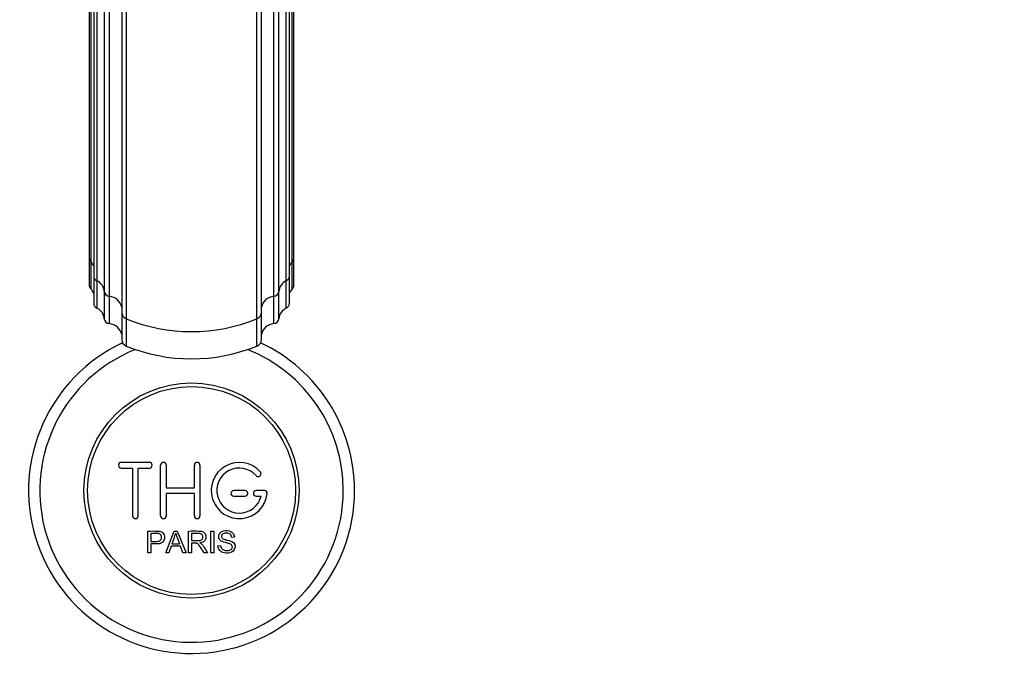
# Paper-space layout 'Layout1' of a CAD drawing. Units: millimetres. Extents: x 0 to 1576, y 0 to 2568.
# Drawn here: x 779 to 954, y 646 to 764 of the extents above; entities that cross this region are included whole.
import ezdxf
from ezdxf import colors
from ezdxf.entities.mleader import LeaderData, LeaderLine
from ezdxf.math import Vec2, Vec3

# ---------------------------------------------------------------- set-up
doc = ezdxf.new("R2010")
doc.units = ezdxf.units.MM
doc.layers.add('DV4_Défaut', color=7, linetype='Continuous')
doc.layers.add('Défaut', color=7, linetype='Continuous')

# ---------------------------------------------------------------- blocks, each defined once
blk = doc.blocks.new('_DOT')
at = {"color": 0}
blk.add_line((0, 0), (-1, 0), dxfattribs=at)
at = {"color": 0, "const_width": 0.333}
blk.add_lwpolyline([(-0.1665, 0, 1), (0.1665, 0, 1)], format="xyb", close=True, dxfattribs=at)
blk = doc.blocks.new('SE3')
at = {"layer": 'DV4_Défaut', "color": 7, "linetype": 'Continuous'}
for p, q in [((797.32, 860.26), (797.32, 711.51)), ((798.13, 861.51), (798.13, 710.34)), ((821.37, 710.34), (821.37, 861.51)), ((822.18, 711.51), (822.18, 860.26)), ((795.11, 857.27), (795.11, 714.32)), ((824.39, 714.32), (824.39, 857.27)), ((794.22, 856.35), (794.22, 715.18)), ((825.28, 715.18), (825.28, 856.35)), ((792.35, 853.44), (792.35, 717.92)), ((792.89, 854.32), (792.89, 717.09)), ((826.61, 717.09), (826.61, 854.32)), ((827.15, 717.92), (827.15, 853.44)), ((791.56, 850.02), (791.56, 721.13)), ((791.83, 850.7), (791.83, 720.49)), ((827.67, 720.49), (827.67, 850.7)), ((827.94, 721.13), (827.94, 850.02)), ((791.56, 721.13), (791.56, 716.27)), ((791.83, 720.49), (791.83, 715.63)), ((827.67, 715.63), (827.67, 720.49)), ((827.94, 716.27), (827.94, 721.13)), ((792.35, 717.92), (792.35, 713.06)), ((792.89, 717.09), (792.89, 712.22)), ((826.61, 712.22), (826.61, 717.09)), ((827.15, 713.06), (827.15, 717.92)), ((794.22, 715.18), (794.22, 710.32)), ((825.28, 710.32), (825.28, 715.18)), ((795.11, 714.32), (795.11, 709.45)), ((824.39, 709.45), (824.39, 714.32)), ((797.32, 711.51), (797.32, 706.64)), ((822.18, 706.64), (822.18, 711.51)), ((798.13, 710.34), (798.13, 705.47)), ((821.37, 705.47), (821.37, 710.34)), ((802.25, 684.76), (797.25, 684.76)), ((797.25, 683.76), (799.25, 683.76)), ((799.25, 683.76), (799.25, 675.26)), ((800.25, 675.26), (800.25, 683.76)), ((800.25, 683.76), (802.25, 683.76)), ((804.25, 675.26), (804.25, 684.26)), ((805.25, 684.26), (805.25, 680.26)), ((810.25, 680.26), (810.25, 684.26)), ((811.25, 684.26), (811.25, 675.26)), ((805.25, 680.26), (810.25, 680.26)), ((819.25, 679.76), (817.25, 679.76)), ((822.72, 679.76), (821.25, 679.76)), ((810.25, 679.26), (805.25, 679.26)), ((805.25, 679.26), (805.25, 675.26)), ((810.25, 675.26), (810.25, 679.26)), ((817.25, 678.76), (819.25, 678.76)), ((821.25, 678.76), (822.12, 678.76)), ((801.99, 668.69), (801.99, 672.56)), ((802.5, 672.1), (802.5, 670.72)), ((805.18, 668.69), (806.66, 672.56)), ((806.66, 672.56), (807.21, 672.56)), ((807.21, 672.56), (808.8, 668.69)), ((809.21, 668.69), (809.21, 672.56)), ((809.72, 672.13), (809.72, 670.85)), ((813.19, 668.69), (813.19, 672.56)), ((813.19, 672.56), (813.7, 672.56)), ((813.7, 672.56), (813.7, 668.69)), ((817.39, 671.47), (816.9, 671.43)), ((802.5, 670.26), (802.5, 668.69)), ((806.14, 669.86), (805.72, 668.69)), ((807.76, 669.86), (806.14, 669.86)), ((806.29, 670.28), (807.61, 670.28)), ((808.21, 668.69), (807.76, 669.86)), ((809.72, 670.41), (809.72, 668.69)), ((814.43, 669.93), (814.91, 669.98)), ((802.5, 668.69), (801.99, 668.69)), ((805.72, 668.69), (805.18, 668.69)), ((808.8, 668.69), (808.21, 668.69)), ((809.72, 668.69), (809.21, 668.69)), ((812.61, 668.69), (811.97, 668.69)), ((813.7, 668.69), (813.19, 668.69))]:
    blk.add_line(p, q, dxfattribs=at)
for radius in [19.14, 18.5]:
    blk.add_circle((809.75, 679.76), radius, dxfattribs=at)
for centre, radius, start, end in [((809.75, 679.76), 29, 115.0323, 0), ((809.75, 679.76), 29, 0, 64.9677), ((809.75, 679.76), 27, 111.6802, 0), ((809.75, 679.76), 27, 0, 68.3198), ((797.25, 684.26), 0.5, 90, 270), ((802.25, 684.26), 0.5, 270, 90), ((804.75, 684.26), 0.5, 0, 180), ((810.75, 684.26), 0.5, 0, 180), ((818.25, 679.76), 5, 41.8103, 353.6206), ((818.25, 679.76), 4, 41.8103, 345.5225), ((821.6, 682.76), 0.5, 221.8103, 41.8103), ((817.25, 679.26), 0.5, 90, 270), ((819.25, 679.26), 0.5, 270, 90), ((821.25, 679.26), 0.5, 90, 270), ((822.72, 679.26), 0.5, 353.6206, 90), ((799.75, 675.26), 0.5, 180, 0), ((804.75, 675.26), 0.5, 180, 0), ((810.75, 675.26), 0.5, 180, 0), ((795.71, 674.93), 11.56, 336.2723, 346.0887), ((839.75, 683.04), 34.58, 198.3498, 201.6508)]:
    blk.add_arc(centre, radius, start, end, dxfattribs=at)
for centre, major_axis, start_param, end_param in [((792.56, 721.13), (1, 0), 3.141593, 3.893137), ((790.01, 718.89), (-2.5, 0), 3.494786, 3.893137), ((829.49, 718.89), (2.5, 0), 2.390048, 2.788399), ((826.94, 721.13), (-1, 0), 2.390048, 3.141593), ((793.35, 717.92), (1, 0), 3.141593, 4.229122), ((791.73, 715.01), (2.5, 0), 0.074387, 1.08753), ((827.77, 715.01), (-2.5, 0), 5.195656, 6.208799), ((826.15, 717.92), (-1, 0), 2.054063, 3.141593), ((792.56, 716.27), (1, 0), 3.141593, 3.893137), ((790.01, 714.02), (-2.5, 0), 3.494786, 3.893137), ((795.22, 715.25), (-1, 0), 0.074387, 1.465971), ((824.28, 715.25), (1, 0), 4.817214, 6.208799), ((829.49, 714.02), (2.5, 0), 2.390048, 2.788399), ((826.94, 716.27), (-1, 0), 2.390048, 3.141593), ((793.35, 713.06), (1, 0), 3.141593, 4.229122), ((794.85, 711.98), (-2.5, 0), 3.305057, 4.607564), ((824.65, 711.98), (2.5, 0), 1.675622, 2.978128), ((826.15, 713.06), (-1, 0), 2.054063, 3.141593), ((791.73, 710.14), (2.5, 0), 0.074387, 1.08753), ((798.68, 711.51), (1.36, 0), 3.141593, 4.300234), ((820.82, 711.51), (-1.36, 0), 1.982951, 3.141593), ((827.77, 710.14), (-2.5, 0), 5.195656, 6.208799), ((795.22, 710.39), (-1, 0), 0.074387, 1.465971), ((809.75, 735.3), (29, 0), 4.300234, 5.124544), ((824.28, 710.39), (1, 0), 4.817214, 6.208799), ((794.85, 707.12), (-2.5, 0), 3.305057, 4.607564), ((824.65, 707.12), (2.5, 0), 1.675622, 2.978128), ((798.68, 706.64), (1.36, 0), 3.141593, 4.300234), ((820.82, 706.64), (-1.36, 0), 1.982951, 3.141593), ((809.75, 730.44), (29, 0), 4.300234, 5.124544)]:
    blk.add_ellipse(centre, major_axis=major_axis, ratio=0.939693, start_param=start_param, end_param=end_param, dxfattribs=at)
for points, knots in [([(801.99, 672.56), (802.55, 672.56), (803.12, 672.57), (803.96, 672.54), (804.26, 672.51), (804.73, 672.2), (804.88, 671.94), (804.97, 671.39), (804.94, 671.1), (804.68, 670.61), (804.44, 670.42), (803.91, 670.27), (803.62, 670.26), (803.06, 670.26), (802.78, 670.26), (802.5, 670.26)], [0, 0, 0, 0, 0.25, 0.25, 0.375, 0.375, 0.5, 0.5, 0.625, 0.625, 0.75, 0.75, 0.875, 0.875, 1, 1, 1, 1]), ([(802.5, 670.72), (802.86, 670.72), (803.22, 670.71), (803.58, 670.72), (803.71, 670.72), (803.84, 670.74), (803.97, 670.77), (804.04, 670.8), (804.1, 670.82), (804.16, 670.86), (804.22, 670.9), (804.27, 670.96), (804.31, 671.02), (804.34, 671.07), (804.37, 671.13), (804.39, 671.19), (804.41, 671.28), (804.42, 671.37), (804.42, 671.47), (804.41, 671.55), (804.4, 671.63), (804.37, 671.7), (804.34, 671.78), (804.29, 671.85), (804.24, 671.91), (804.19, 671.96), (804.13, 672.01), (804.06, 672.04), (804, 672.06), (803.94, 672.08), (803.88, 672.09), (803.61, 672.12), (803.33, 672.1), (803.05, 672.1), (802.87, 672.1), (802.69, 672.1), (802.5, 672.1)], [0, 0, 0, 0, 0.231109, 0.231109, 0.231109, 0.315599, 0.315599, 0.315599, 0.361452, 0.361452, 0.361452, 0.407997, 0.407997, 0.407997, 0.449279, 0.449279, 0.449279, 0.510802, 0.510802, 0.510802, 0.56375, 0.56375, 0.56375, 0.617294, 0.617294, 0.617294, 0.663481, 0.663481, 0.663481, 0.70395, 0.70395, 0.70395, 0.882069, 0.882069, 0.882069, 1, 1, 1, 1]), ([(809.21, 672.56), (809.82, 672.56), (810.44, 672.57), (811.05, 672.56), (811.21, 672.55), (811.37, 672.54), (811.53, 672.51), (811.63, 672.48), (811.74, 672.45), (811.83, 672.4), (811.92, 672.34), (812, 672.27), (812.07, 672.18), (812.15, 672.09), (812.21, 671.98), (812.24, 671.86), (812.28, 671.74), (812.3, 671.62), (812.3, 671.5), (812.3, 671.37), (812.28, 671.24), (812.23, 671.12), (812.19, 671.01), (812.12, 670.9), (812.04, 670.82), (811.97, 670.74), (811.88, 670.67), (811.79, 670.62), (811.65, 670.55), (811.49, 670.5), (811.34, 670.47), (811.3, 670.46), (811.25, 670.46), (811.21, 670.45)], [0, 0, 0, 0, 0.340399, 0.340399, 0.340399, 0.428735, 0.428735, 0.428735, 0.488921, 0.488921, 0.488921, 0.549857, 0.549857, 0.549857, 0.619166, 0.619166, 0.619166, 0.688802, 0.688802, 0.688802, 0.760928, 0.760928, 0.760928, 0.828185, 0.828185, 0.828185, 0.887967, 0.887967, 0.887967, 0.976276, 0.976276, 0.976276, 1, 1, 1, 1]), ([(809.72, 670.85), (810.13, 670.85), (810.54, 670.84), (810.94, 670.85), (811.06, 670.86), (811.17, 670.87), (811.29, 670.9), (811.36, 670.92), (811.43, 670.95), (811.49, 670.98), (811.55, 671.02), (811.6, 671.06), (811.63, 671.1), (811.67, 671.15), (811.7, 671.2), (811.73, 671.26), (811.75, 671.32), (811.77, 671.39), (811.77, 671.46), (811.78, 671.53), (811.77, 671.6), (811.76, 671.67), (811.74, 671.74), (811.7, 671.81), (811.66, 671.87), (811.62, 671.92), (811.57, 671.96), (811.52, 672), (811.46, 672.03), (811.4, 672.06), (811.34, 672.08), (811.22, 672.12), (811.09, 672.13), (810.96, 672.13), (810.55, 672.13), (810.13, 672.13), (809.72, 672.13)], [0, 0, 0, 0, 0.253281, 0.253281, 0.253281, 0.325224, 0.325224, 0.325224, 0.37194, 0.37194, 0.37194, 0.410177, 0.410177, 0.410177, 0.448282, 0.448282, 0.448282, 0.491287, 0.491287, 0.491287, 0.535371, 0.535371, 0.535371, 0.582029, 0.582029, 0.582029, 0.621941, 0.621941, 0.621941, 0.663591, 0.663591, 0.663591, 0.743208, 0.743208, 0.743208, 1, 1, 1, 1]), ([(816.9, 671.43), (816.87, 671.65), (816.79, 671.86), (816.46, 672.12), (816.24, 672.17), (815.81, 672.18), (815.58, 672.17), (815.19, 671.97), (815.05, 671.76), (815.08, 671.44), (815.13, 671.33), (815.29, 671.19), (815.39, 671.15), (815.69, 671.04), (815.9, 670.99), (816.53, 670.85), (816.98, 670.75), (817.54, 670.13), (817.58, 669.62), (817.13, 668.87), (816.69, 668.67), (815.83, 668.6), (815.38, 668.65), (814.66, 669.09), (814.44, 669.5), (814.43, 669.93)], [0, 0, 0, 0, 0.0625, 0.0625, 0.125, 0.125, 0.1875, 0.1875, 0.25, 0.25, 0.28125, 0.28125, 0.3125, 0.3125, 0.375, 0.375, 0.5, 0.5, 0.625, 0.625, 0.75, 0.75, 0.875, 0.875, 1, 1, 1, 1]), ([(814.91, 669.98), (814.94, 669.76), (815, 669.55), (815.3, 669.25), (815.5, 669.16), (815.92, 669.07), (816.14, 669.07), (816.56, 669.14), (816.78, 669.24), (817.03, 669.59), (817.05, 669.84), (816.82, 670.2), (816.6, 670.28), (815.99, 670.46), (815.56, 670.51), (814.98, 670.78), (814.81, 670.92), (814.59, 671.29), (814.55, 671.51), (814.63, 671.93), (814.73, 672.14), (815.05, 672.43), (815.26, 672.52), (815.89, 672.67), (816.34, 672.65), (817.11, 672.3), (817.37, 671.9), (817.39, 671.47)], [0, 0, 0, 0, 0.0625, 0.0625, 0.125, 0.125, 0.1875, 0.1875, 0.25, 0.25, 0.3125, 0.3125, 0.375, 0.375, 0.5, 0.5, 0.5625, 0.5625, 0.625, 0.625, 0.6875, 0.6875, 0.75, 0.75, 0.875, 0.875, 1, 1, 1, 1]), ([(811.97, 668.69), (811.84, 668.91), (811.7, 669.12), (811.42, 669.56), (811.28, 669.78), (811.09, 670.03), (811.05, 670.08), (810.96, 670.18), (810.92, 670.23), (810.81, 670.31), (810.75, 670.34), (810.66, 670.37), (810.63, 670.38), (810.57, 670.4), (810.54, 670.4), (810.44, 670.41), (810.37, 670.41), (810.24, 670.41), (810.05, 670.41), (809.85, 670.41), (809.72, 670.41)], [0, 0, 0, 0, 0.25, 0.25, 0.5, 0.5, 0.5625, 0.5625, 0.625, 0.625, 0.6875, 0.6875, 0.71875, 0.71875, 0.75, 0.75, 0.8125, 0.8125, 0.875, 1, 1, 1, 1]), ([(811.21, 670.45), (811.3, 670.41), (811.38, 670.36), (811.54, 670.25), (811.6, 670.18), (811.8, 669.97), (811.9, 669.81), (812.21, 669.33), (812.41, 669.01), (812.61, 668.69)], [0, 0, 0, 0, 0.125, 0.125, 0.25, 0.25, 0.5, 0.5, 1, 1, 1, 1])]:
    blk.add_open_spline(points, degree=3, knots=knots, dxfattribs=at)

psp = doc.layouts.get("Layout1")

# ---------------------------------------------------------------- block references
at = {"layer": 'Défaut'}
psp.add_blockref('SE3', (0, 0), dxfattribs=at)

# ---------------------------------------------------------------- leaders
at = {"layer": 'Défaut', "color": 7, "linetype": 'Continuous'}
ml = psp.add_multileader_mtext('Standard', dxfattribs=at)
ml.set_content('{\\pxsm0.9;\\fSolid Edge ISO|b1||i0||c0|p34;\\W1.;09/05/2016\\P}', color=256)
ml.set_leader_properties()
ml.set_arrow_properties(name='DOT')
ml.build(insert=Vec2(0, 0))
ml.multileader.update_dxf_attribs({"leader_type": 0, "dogleg_length": 0, "arrow_head_size": 12})
ctx = ml.context
ctx.base_point, ctx.char_height, ctx.arrow_head_size, ctx.landing_gap_size = Vec3(1486.1, 2560.9), 12, 12, 4.2
notes = []
notes.append((ctx, [(0, (0, 0, 0), (0, 0), (1, 0), 1, [])]))
ctx.mtext.insert = Vec3(1490.3, 2567.02)
for ctx, leaders in notes:
    for number, flags, end, landing, length, lines in leaders:
        leader = LeaderData()
        leader.index, (leader.has_last_leader_line, leader.has_dogleg_vector, leader.attachment_direction) = number, flags
        leader.last_leader_point, leader.dogleg_vector, leader.dogleg_length = Vec3(end), Vec3(landing), length
        for number, points, colour, breaks in lines:
            line = LeaderLine()
            line.index, line.vertices, line.color, line.breaks = number, Vec3.list(points), colors.encode_raw_color(colour), breaks
            leader.lines.append(line)
        ctx.leaders.append(leader)

doc.saveas('drawing.dxf')
